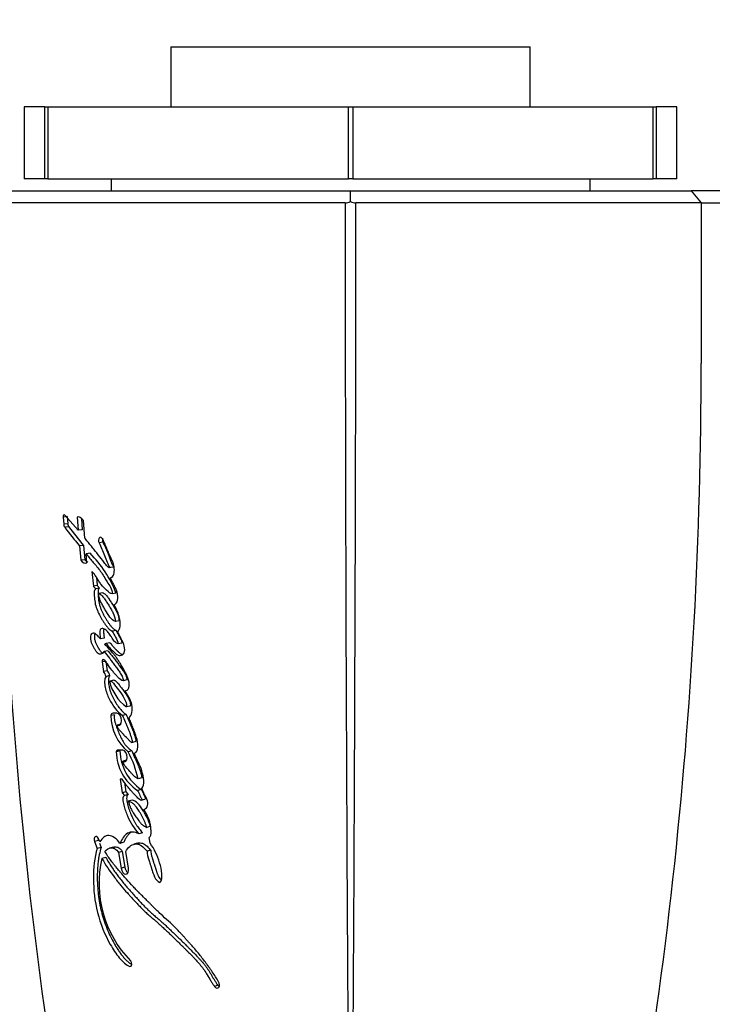
# Model space of a CAD drawing. Units: millimetres. Extents: x 0 to 835, y 0 to 1165.
# Drawn here: x 407 to 436, y 779 to 820 of the extents above; entities that cross this region are included whole.
import ezdxf
from ezdxf import colors
from ezdxf.entities.mleader import LeaderData, LeaderLine
from ezdxf.math import Vec2, Vec3

# ---------------------------------------------------------------- set-up
doc = ezdxf.new("R2010")
doc.units = ezdxf.units.MM
doc.layers.add('DV1_Défaut', color=7, linetype='Continuous')
doc.layers.add('Défaut', color=7, linetype='Continuous')

# ---------------------------------------------------------------- blocks, each defined once
blk = doc.blocks.new('_DOT')
at = {"color": 0}
blk.add_line((0, 0), (-1, 0), dxfattribs=at)
at = {"color": 0, "const_width": 0.333}
blk.add_lwpolyline([(-0.1665, 0, 1), (0.1665, 0, 1)], format="xyb", close=True, dxfattribs=at)
blk = doc.blocks.new('SE')
at = {"layer": 'DV1_Défaut', "color": 7, "linetype": 'Continuous'}
for p, q in [((413.13, 818.798), (428.13, 818.798)), ((413.13, 818.798), (413.13, 816.298)), ((428.13, 816.298), (428.13, 818.798)), ((407.872, 816.298), (407.001, 816.298)), ((407.001, 816.298), (407.001, 813.298)), ((407.872, 813.298), (407.872, 816.298)), ((407.872, 816.298), (407.996, 816.298)), ((407.996, 816.298), (420.538, 816.298)), ((407.996, 816.298), (407.996, 813.298)), ((420.538, 813.298), (420.538, 816.298)), ((420.538, 816.298), (420.721, 816.298)), ((420.721, 816.298), (433.264, 816.298)), ((420.721, 816.298), (420.721, 813.298)), ((433.264, 813.298), (433.264, 816.298)), ((433.264, 816.298), (433.388, 816.298)), ((434.258, 816.298), (433.388, 816.298)), ((433.388, 816.298), (433.388, 813.298)), ((434.258, 813.298), (434.258, 816.298)), ((407.872, 813.298), (407.001, 813.298)), ((407.996, 813.298), (407.872, 813.298)), ((407.996, 813.298), (420.538, 813.298)), ((410.63, 813.298), (410.63, 812.798)), ((420.721, 813.298), (420.538, 813.298)), ((420.721, 813.298), (433.264, 813.298)), ((430.63, 812.798), (430.63, 813.298)), ((433.388, 813.298), (433.264, 813.298)), ((434.258, 813.298), (433.388, 813.298)), ((420.63, 812.348), (420.63, 812.798)), ((434.852, 812.798), (435.268, 812.299)), ((435.267, 812.298), (435.267, 805.59)), ((408.803, 799.205), (408.631, 799.186)), ((408.631, 799.186), (408.652, 798.885)), ((409.26, 798.636), (408.7, 799.268)), ((408.803, 799.205), (408.824, 798.905)), ((409.218, 799.181), (409.26, 798.636)), ((409.392, 799.117), (409.428, 798.657)), ((408.824, 798.905), (408.652, 798.885)), ((408.867, 798.776), (408.695, 798.756)), ((409.534, 798.304), (409.474, 799.036)), ((409.428, 798.657), (409.26, 798.636)), ((409.481, 798.003), (409.314, 797.979)), ((409.314, 797.979), (409.367, 797.381)), ((409.481, 798.003), (409.534, 797.406)), ((410.291, 798.135), (410.13, 798.111)), ((409.756, 797.671), (409.591, 797.646)), ((409.625, 797.272), (409.591, 797.646)), ((409.534, 797.406), (409.367, 797.381)), ((410.705, 797.094), (410.546, 797.067)), ((409.829, 796.918), (409.891, 796.297)), ((410.019, 796.675), (410.054, 796.325)), ((410.054, 796.325), (409.891, 796.297)), ((410.143, 796.212), (409.981, 796.183)), ((410.283, 796.021), (410.122, 795.992)), ((410.838, 796.011), (410.68, 795.981)), ((410.968, 794.857), (410.811, 794.825)), ((410.838, 794.457), (410.68, 794.424)), ((410.345, 794.132), (410.184, 794.1)), ((410.582, 793.938), (410.422, 793.905)), ((411.085, 793.923), (410.928, 793.889)), ((410.5, 793.602), (410.34, 793.568)), ((410.361, 793.162), (410.259, 793.14)), ((410.259, 793.14), (410.31, 792.737)), ((410.419, 793.175), (410.47, 792.772)), ((410.47, 792.772), (410.31, 792.737)), ((410.579, 792.567), (410.42, 792.532)), ((410.753, 792.376), (410.594, 792.34)), ((411.292, 792.387), (411.137, 792.35)), ((411.427, 791.3), (411.272, 791.261)), ((410.774, 790.937), (410.616, 790.899)), ((410.871, 791), (410.712, 791)), ((411.259, 790.947), (411.103, 790.908)), ((411.042, 790.537), (410.885, 790.498)), ((411.482, 789.779), (411.636, 789.819)), ((411.004, 789.424), (410.846, 789.384)), ((411.116, 789.452), (410.879, 789.452)), ((411.495, 789.43), (411.34, 789.389)), ((411.274, 789.036), (411.117, 788.995)), ((411.096, 788.251), (411.006, 788.251)), ((411.006, 788.251), (411.095, 787.671)), ((411.19, 788.112), (411.251, 787.714)), ((411.913, 788.303), (411.76, 788.261)), ((411.251, 787.714), (411.095, 787.671)), ((411.095, 787.671), (411.192, 787.567)), ((411.348, 787.61), (411.192, 787.567)), ((411.251, 787.714), (411.348, 787.61)), ((411.886, 787.822), (411.733, 787.779)), ((411.507, 787.373), (411.351, 787.33)), ((411.892, 787.373), (412.045, 787.417)), ((411.943, 786.012), (411.789, 785.967)), ((412.272, 786.282), (412.12, 786.237)), ((410.106, 785.69), (409.944, 785.649)), ((409.944, 785.649), (410.053, 785.349)), ((410.168, 785.634), (410.099, 785.782)), ((410.147, 785.577), (410.214, 785.391)), ((411.161, 785.612), (411.004, 785.568)), ((411.739, 785.576), (411.584, 785.531)), ((412.259, 785.572), (412.219, 785.816)), ((410.214, 785.391), (410.053, 785.349)), ((410.732, 785.408), (410.572, 785.364)), ((411.1, 785.233), (410.943, 785.189)), ((410.943, 785.189), (411.05, 784.532)), ((411.1, 785.233), (411.207, 784.576)), ((411.355, 784.532), (411.241, 785.224)), ((412.285, 785.285), (412.133, 785.239)), ((410.41, 784.983), (410.25, 784.94)), ((411.207, 784.576), (411.05, 784.532)), ((415.09, 779.649), (414.953, 779.595))]:
    blk.add_line(p, q, dxfattribs=at)
for centre, radius, start, end in [((420.372, 812.952), 0.657, 272.7315, 293.116), ((6471.219, 815.246), 6050.817, 180.0279401, 180.4966411), ((420.889, 812.956), 0.661, 246.9446, 267.1938), ((-5631.273, 815.257), 6052.13, 359.5033628, 359.9719621), ((599.776, 805.386), 193.784, 179.93985, 192.69559), ((241.483, 805.386), 193.784, 347.30441, 0.06015), ((408.903, 798.897), 0.251, 182.6802, 214.2254), ((431.331, 816.166), 28.557, 217.5661, 219.5579), ((409.073, 798.916), 0.249, 182.5274, 214.2044), ((431.459, 816.093), 28.465, 217.4698, 219.4573), ((406.271, 794.218), 4.906, 21.4376, 44.7351), ((409.661, 796.021), 0.358, 26.8395, 50.2127), ((409.826, 796.052), 0.356, 26.7154, 50.1405), ((410.051, 792.466), 0.374, 10.1018, 46.2872), ((410.214, 792.504), 0.371, 9.9233, 46.2987), ((412.439, 792.81), 1.939, 194.2236, 233.0037), ((412.662, 790.952), 2.047, 181.466, 229.7935), ((412.824, 789.429), 1.979, 181.3111, 236.523), ((412.991, 789.475), 1.988, 181.4471, 236.2366), ((407.68, 787.385), 4.173, 12.1158, 28.6969), ((414.741, 783.892), 4.611, 166.8664, 224.2678)]:
    blk.add_arc(centre, radius, start, end, dxfattribs=at)
for points, degree, knots in [([(406.412, 812.798), (406.77, 812.798), (407.183, 812.798), (407.655, 812.798), (408.279, 812.798), (409.557, 812.798), (411.384, 812.798), (412.837, 812.798), (414.662, 812.798), (416.047, 812.798), (417.505, 812.798), (418.933, 812.798), (420.63, 812.798)], 2, [0, 0, 0, 0.125, 0.125, 0.25, 0.25, 0.5, 0.5, 0.7, 0.7, 0.85, 0.85, 1, 1, 1]), ([(420.63, 812.798), (422.805, 812.798), (424.544, 812.798), (425.444, 812.798), (426.34, 812.798), (428.304, 812.798), (429.871, 812.798), (431.691, 812.798), (432.986, 812.798), (434.129, 812.798), (434.852, 812.798)], 2, [0, 0, 0, 0.190476, 0.190476, 0.285714, 0.285714, 0.5, 0.5, 0.75, 0.75, 1, 1, 1]), ([(452.583, 812.798), (451.859, 812.798), (451.02, 812.798), (448.701, 812.798), (447.187, 812.798), (443.818, 812.798), (441.906, 812.798), (438.312, 812.798), (436.604, 812.798), (434.852, 812.798)], 3, [0, 0, 0, 0, 0.217815, 0.217815, 0.495393, 0.495393, 0.772971, 0.772971, 1, 1, 1, 1]), ([(420.403, 812.296), (416.802, 812.289), (413.587, 812.292), (408.605, 812.3), (406.842, 812.304), (405.993, 812.298)], 3, [0, 0, 0, 0, 0.5, 0.5, 1, 1, 1, 1]), ([(435.267, 812.298), (434.417, 812.304), (432.654, 812.3), (427.672, 812.292), (424.457, 812.289), (420.856, 812.296)], 3, [0, 0, 0, 0, 0.5, 0.5, 1, 1, 1, 1]), ([(435.267, 812.298), (436.929, 812.298), (438.582, 812.297), (442.144, 812.295), (444.098, 812.295), (447.535, 812.295), (449.082, 812.295), (451.439, 812.296), (452.298, 812.296), (453.028, 812.296)], 3, [0, 0, 0, 0, 0.216911, 0.216911, 0.498435, 0.498435, 0.779959, 0.779959, 1, 1, 1, 1]), ([(410.546, 797.067), (410.493, 797.092), (410.457, 797.139), (410.363, 797.263), (410.328, 797.314), (410.201, 797.481), (410.122, 797.58), (409.988, 797.746), (409.957, 797.783), (409.856, 797.908), (409.819, 797.953), (409.762, 798.023), (409.738, 798.053), (409.696, 798.104), (409.676, 798.129), (409.618, 798.2), (409.569, 798.26), (409.534, 798.304)], 3, [0, 0, 0, 0, 0.125, 0.125, 0.25, 0.25, 0.5, 0.5, 0.625, 0.625, 0.75, 0.75, 0.8125, 0.8125, 0.875, 0.875, 1, 1, 1, 1]), ([(410.604, 796.646), (410.653, 796.661), (410.699, 796.69), (410.756, 796.817), (410.767, 796.896), (410.768, 797.059), (410.756, 797.142), (410.719, 797.267), (410.706, 797.301), (410.673, 797.38), (410.661, 797.407), (410.637, 797.46), (410.635, 797.462), (410.623, 797.489), (410.62, 797.495), (410.61, 797.517), (410.6, 797.538), (410.576, 797.593), (410.56, 797.627), (410.511, 797.739), (410.484, 797.804), (410.434, 797.923), (410.422, 797.951), (410.395, 798.014), (410.385, 798.038), (410.379, 798.052), (410.373, 798.068), (410.365, 798.087), (410.361, 798.095), (410.332, 798.163), (410.289, 798.254), (410.252, 798.305)], 3, [0, 0, 0, 0, 0.125, 0.125, 0.25, 0.25, 0.375, 0.375, 0.4375, 0.4375, 0.5, 0.5, 0.515625, 0.515625, 0.53125, 0.53125, 0.5625, 0.5625, 0.625, 0.625, 0.75, 0.75, 0.8125, 0.8125, 0.84375, 0.84375, 0.859375, 0.859375, 0.875, 0.875, 1, 1, 1, 1]), ([(410.277, 798.299), (410.276, 798.297), (410.274, 798.287), (410.27, 798.269), (410.268, 798.242), (410.27, 798.214), (410.274, 798.187), (410.281, 798.16), (410.288, 798.143), (410.291, 798.135)], 3, [0, 0, 0, 0, 0.035633, 0.19588, 0.357, 0.517417, 0.678362, 0.838914, 1, 1, 1, 1]), ([(410.13, 798.111), (410.208, 797.942), (410.294, 797.758), (410.394, 797.498), (410.427, 797.393), (410.479, 797.264), (410.501, 797.217), (410.535, 797.159), (410.551, 797.137), (410.564, 797.112), (410.568, 797.096), (410.56, 797.075), (410.554, 797.071), (410.546, 797.067)], 3, [0, 0, 0, 0, 0.5, 0.5, 0.75, 0.75, 0.875, 0.875, 0.9375, 0.9375, 0.96875, 0.96875, 1, 1, 1, 1]), ([(410.291, 798.135), (410.301, 798.114), (410.321, 798.071), (410.36, 797.985), (410.409, 797.877), (410.467, 797.746), (410.512, 797.634), (410.542, 797.554), (410.559, 797.508), (410.569, 797.478), (410.577, 797.455), (410.585, 797.432), (410.595, 797.402), (410.608, 797.368), (410.625, 797.322), (410.649, 797.266), (410.674, 797.22), (410.691, 797.191), (410.699, 797.179), (410.705, 797.17), (410.711, 797.16), (410.717, 797.15), (410.722, 797.139), (410.725, 797.13), (410.725, 797.121), (410.722, 797.11), (410.715, 797.101), (410.708, 797.096), (410.705, 797.094)], 3, [0, 0, 0, 0, 0.062448, 0.124895, 0.249793, 0.374708, 0.49948, 0.561887, 0.593121, 0.624387, 0.64003, 0.655676, 0.686959, 0.71822, 0.749466, 0.81208, 0.874666, 0.890354, 0.906038, 0.91388, 0.921719, 0.937378, 0.945231, 0.953077, 0.960906, 0.968749, 0.984361, 1, 1, 1, 1]), ([(409.591, 797.646), (409.697, 797.518), (409.798, 797.399), (409.983, 797.179), (410.101, 797.043), (410.283, 796.791), (410.38, 796.611), (410.511, 796.406), (410.567, 796.327), (410.646, 796.18), (410.687, 796.077), (410.68, 795.981)], 3, [0, 0, 0, 0, 0.25, 0.25, 0.5, 0.5, 0.75, 0.75, 0.875, 0.875, 1, 1, 1, 1]), ([(409.534, 797.406), (409.544, 797.394), (409.563, 797.37), (409.595, 797.341), (409.626, 797.318), (409.648, 797.307), (409.659, 797.303)], 3, [0, 0, 0, 0, 0.256711, 0.507752, 0.756467, 1, 1, 1, 1]), ([(410.68, 795.981), (410.592, 795.965), (410.527, 796.063), (410.364, 796.215), (410.294, 796.269), (410.186, 796.412), (410.159, 796.453), (410.107, 796.536), (410.1, 796.548), (410.066, 796.602), (410.06, 796.613), (410.049, 796.631), (410.038, 796.648), (410.003, 796.704), (409.968, 796.757), (409.9, 796.843), (409.865, 796.88), (409.829, 796.918)], 3, [0, 0, 0, 0, 0.25, 0.25, 0.5, 0.5, 0.625, 0.625, 0.6875, 0.6875, 0.71875, 0.71875, 0.75, 0.75, 0.875, 0.875, 1, 1, 1, 1]), ([(410.752, 795.535), (410.823, 795.538), (410.882, 795.61), (410.93, 795.809), (410.919, 795.934), (410.87, 796.103), (410.849, 796.153), (410.812, 796.231), (410.802, 796.252), (410.781, 796.292), (410.777, 796.3), (410.761, 796.331), (410.754, 796.344), (410.743, 796.367), (410.727, 796.398), (410.7, 796.452), (410.695, 796.463), (410.642, 796.571), (410.635, 796.585), (410.604, 796.646)], 3, [0, 0, 0, 0, 0.25, 0.25, 0.5, 0.5, 0.625, 0.625, 0.6875, 0.6875, 0.71875, 0.71875, 0.75, 0.75, 0.8125, 0.8125, 0.875, 0.875, 1, 1, 1, 1]), ([(409.981, 796.183), (409.925, 796.152), (409.92, 796.061), (409.929, 795.865), (409.937, 795.774), (409.962, 795.597), (409.982, 795.504), (410.041, 795.324), (410.073, 795.251), (410.153, 795.083), (410.19, 795.015), (410.257, 794.903), (410.277, 794.87), (410.324, 794.797), (410.347, 794.76), (410.389, 794.7), (410.417, 794.662), (410.462, 794.605), (410.491, 794.572), (410.563, 794.499), (410.624, 794.456), (410.68, 794.424)], 3, [0, 0, 0, 0, 0.125, 0.125, 0.25, 0.25, 0.375, 0.375, 0.5, 0.5, 0.625, 0.625, 0.6875, 0.6875, 0.75, 0.75, 0.8125, 0.8125, 0.875, 0.875, 1, 1, 1, 1]), ([(410.143, 796.212), (410.132, 796.203), (410.117, 796.192), (410.105, 796.169), (410.098, 796.152), (410.092, 796.127), (410.088, 796.094), (410.086, 796.06), (410.086, 796.026), (410.087, 795.992), (410.089, 795.958), (410.092, 795.912), (410.097, 795.854), (410.103, 795.785), (410.111, 795.715), (410.122, 795.646), (410.136, 795.578), (410.153, 795.51), (410.18, 795.422), (410.22, 795.317), (410.274, 795.197), (410.333, 795.081), (410.395, 794.971), (410.46, 794.864), (410.527, 794.761), (410.598, 794.664), (410.654, 794.599), (410.693, 794.561), (410.72, 794.537), (410.754, 794.51), (410.795, 794.482), (410.824, 794.465), (410.838, 794.457)], 3, [0, 0, 0, 0, 0.03159, 0.039507, 0.04744, 0.063349, 0.07921, 0.095097, 0.110832, 0.126515, 0.14219, 0.157869, 0.18925, 0.22069, 0.252054, 0.283276, 0.314475, 0.345853, 0.377307, 0.439567, 0.5018, 0.564318, 0.626681, 0.688952, 0.751258, 0.81371, 0.875567, 0.890977, 0.906404, 0.937389, 0.968643, 1, 1, 1, 1]), ([(410.811, 794.825), (410.639, 794.892), (410.515, 795.1), (410.359, 795.36), (410.329, 795.412), (410.272, 795.515), (410.24, 795.573), (410.19, 795.675), (410.162, 795.74), (410.128, 795.86), (410.121, 795.93), (410.122, 795.992)], 3, [0, 0, 0, 0, 0.5, 0.5, 0.625, 0.625, 0.75, 0.75, 0.875, 0.875, 1, 1, 1, 1]), ([(410.122, 795.992), (410.159, 795.981), (410.202, 795.953), (410.271, 795.888), (410.311, 795.838), (410.37, 795.757), (410.404, 795.706), (410.47, 795.606), (410.5, 795.558), (410.562, 795.458), (410.589, 795.414), (410.658, 795.298), (410.682, 795.257), (410.77, 795.076), (410.797, 794.962), (410.811, 794.825)], 3, [0, 0, 0, 0, 0.125, 0.125, 0.25, 0.25, 0.375, 0.375, 0.5, 0.5, 0.625, 0.625, 0.75, 0.75, 1, 1, 1, 1]), ([(410.283, 796.021), (410.293, 796.018), (410.308, 796.013), (410.327, 796.004), (410.356, 795.987), (410.398, 795.952), (410.45, 795.894), (410.501, 795.828), (410.541, 795.77), (410.572, 795.722), (410.62, 795.65), (410.69, 795.54), (410.759, 795.426), (410.804, 795.348), (410.826, 795.309), (410.848, 795.269), (410.876, 795.215), (410.902, 795.157), (410.923, 795.097), (410.936, 795.05), (410.947, 795.002), (410.956, 794.954), (410.962, 794.906), (410.966, 794.873), (410.968, 794.857)], 3, [0, 0, 0, 0, 0.031408, 0.046987, 0.062532, 0.125114, 0.187604, 0.249804, 0.312163, 0.343417, 0.374689, 0.499729, 0.624825, 0.656093, 0.687329, 0.718534, 0.749741, 0.812487, 0.843787, 0.874792, 0.905805, 0.93704, 0.968513, 1, 1, 1, 1]), ([(410.908, 794.396), (410.957, 794.453), (411.002, 794.523), (411.016, 794.682), (411.014, 794.727), (411.003, 794.849), (410.996, 794.896), (410.944, 795.163), (410.856, 795.367), (410.752, 795.535)], 3, [0, 0, 0, 0, 0.25, 0.25, 0.375, 0.375, 0.5, 0.5, 1, 1, 1, 1]), ([(410.184, 794.1), (410.136, 794.155), (410.085, 794.212), (409.991, 794.307), (409.936, 794.353), (409.833, 794.331), (409.784, 794.302), (409.763, 794.13), (409.779, 794.039), (409.834, 793.867), (409.869, 793.802), (409.938, 793.685), (409.958, 793.652), (409.999, 793.591), (410.025, 793.555), (410.095, 793.484), (410.155, 793.465), (410.259, 793.482), (410.303, 793.514), (410.34, 793.568)], 3, [0, 0, 0, 0, 0.125, 0.125, 0.25, 0.25, 0.375, 0.375, 0.5, 0.5, 0.625, 0.625, 0.6875, 0.6875, 0.75, 0.75, 0.875, 0.875, 1, 1, 1, 1]), ([(409.965, 794.321), (409.96, 794.316), (409.954, 794.306), (409.947, 794.291), (409.941, 794.273), (409.935, 794.238), (409.934, 794.194), (409.937, 794.15), (409.942, 794.105), (409.952, 794.05), (409.97, 793.985), (409.992, 793.923), (410.019, 793.864), (410.048, 793.809), (410.073, 793.765), (410.094, 793.731), (410.109, 793.705), (410.125, 793.68), (410.146, 793.646), (410.174, 793.606), (410.21, 793.563), (410.248, 793.53), (410.275, 793.517), (410.289, 793.513), (410.289, 793.513)], 3, [0, 0, 0, 0, 0.031677, 0.047847, 0.064183, 0.096655, 0.161413, 0.193826, 0.226271, 0.290532, 0.355189, 0.419359, 0.483541, 0.548012, 0.612198, 0.644251, 0.676295, 0.708329, 0.740355, 0.804501, 0.869391, 0.934004, 0.999078, 1, 1, 1, 1]), ([(410.928, 793.889), (410.881, 793.907), (410.837, 793.931), (410.751, 794.021), (410.722, 794.067), (410.66, 794.166), (410.642, 794.195), (410.612, 794.241), (410.589, 794.275), (410.535, 794.349), (410.492, 794.401), (410.411, 794.477), (410.364, 794.511), (410.277, 794.536), (410.229, 794.531), (410.179, 794.487), (410.164, 794.462), (410.154, 794.394), (410.155, 794.36), (410.166, 794.242), (410.175, 794.179), (410.184, 794.1)], 3, [0, 0, 0, 0, 0.125, 0.125, 0.25, 0.25, 0.3125, 0.3125, 0.375, 0.375, 0.5, 0.5, 0.625, 0.625, 0.75, 0.75, 0.8125, 0.8125, 0.875, 0.875, 1, 1, 1, 1]), ([(410.339, 794.512), (410.337, 794.51), (410.332, 794.501), (410.325, 794.484), (410.318, 794.453), (410.316, 794.417), (410.318, 794.381), (410.32, 794.353), (410.323, 794.326), (410.325, 794.303), (410.328, 794.284), (410.33, 794.266), (410.334, 794.234), (410.338, 794.197), (410.342, 794.16), (410.344, 794.141), (410.345, 794.132)], 3, [0, 0, 0, 0, 0.033696, 0.102877, 0.171447, 0.309149, 0.378008, 0.447155, 0.516248, 0.585346, 0.619902, 0.654459, 0.723569, 0.861782, 0.930891, 1, 1, 1, 1]), ([(410.37, 793.883), (410.381, 793.936), (410.418, 793.912), (410.478, 793.855), (410.502, 793.817), (410.581, 793.716), (410.64, 793.658), (410.756, 793.543), (410.818, 793.48), (410.936, 793.411), (411.004, 793.402), (411.122, 793.442), (411.179, 793.485), (411.211, 793.67), (411.194, 793.774), (411.144, 793.923), (411.126, 793.962), (411.091, 794.034), (411.083, 794.05), (411.064, 794.086), (411.063, 794.088), (411.044, 794.124), (411.042, 794.128), (411.027, 794.157), (411.016, 794.179), (410.993, 794.226), (410.985, 794.24), (410.959, 794.293), (410.944, 794.324), (410.938, 794.335), (410.928, 794.355), (410.918, 794.376), (410.912, 794.386), (410.908, 794.396)], 3, [0, 0, 0, 0, 0.0625, 0.0625, 0.125, 0.125, 0.25, 0.25, 0.375, 0.375, 0.5, 0.5, 0.625, 0.625, 0.75, 0.75, 0.8125, 0.8125, 0.84375, 0.84375, 0.859375, 0.859375, 0.875, 0.875, 0.90625, 0.90625, 0.9375, 0.9375, 0.96875, 0.96875, 0.984375, 0.984375, 1, 1, 1, 1]), ([(410.68, 794.424), (410.725, 794.338), (410.773, 794.247), (410.865, 794.086), (410.917, 793.997), (410.928, 793.889)], 3, [0, 0, 0, 0, 0.5, 0.5, 1, 1, 1, 1]), ([(410.838, 794.457), (410.843, 794.446), (410.855, 794.425), (410.877, 794.382), (410.906, 794.328), (410.94, 794.263), (410.967, 794.216), (410.985, 794.184), (410.995, 794.167), (411.004, 794.151), (411.016, 794.13), (411.029, 794.106), (411.046, 794.072), (411.058, 794.043), (411.066, 794.019), (411.073, 793.994), (411.08, 793.962), (411.083, 793.936), (411.085, 793.923)], 3, [0, 0, 0, 0, 0.06248, 0.12496, 0.24992, 0.37487, 0.499803, 0.531039, 0.562278, 0.603922, 0.624733, 0.687104, 0.749491, 0.812321, 0.843573, 0.874632, 0.936952, 1, 1, 1, 1]), ([(411.205, 791.939), (411.27, 791.945), (411.35, 791.96), (411.408, 792.149), (411.392, 792.265), (411.327, 792.49), (411.284, 792.583), (411.183, 792.786), (411.137, 792.866), (411.052, 793.013), (411.024, 793.059), (410.977, 793.137), (410.944, 793.189), (410.893, 793.267), (410.861, 793.313), (410.805, 793.388), (410.775, 793.426), (410.616, 793.617), (410.497, 793.743), (410.37, 793.883)], 3, [0, 0, 0, 0, 0.125, 0.125, 0.25, 0.25, 0.375, 0.375, 0.5, 0.5, 0.5625, 0.5625, 0.625, 0.625, 0.6875, 0.6875, 0.75, 0.75, 1, 1, 1, 1]), ([(410.584, 793.936), (410.585, 793.936), (410.593, 793.93), (410.608, 793.918), (410.629, 793.895), (410.645, 793.874), (410.658, 793.856), (410.671, 793.838), (410.694, 793.808), (410.728, 793.767), (410.77, 793.721), (410.806, 793.685), (410.835, 793.656), (410.856, 793.635), (410.878, 793.613), (410.899, 793.592), (410.921, 793.571), (410.95, 793.543), (410.988, 793.511), (411.026, 793.484), (411.057, 793.467), (411.084, 793.457), (411.102, 793.452), (411.113, 793.45)], 3, [0, 0, 0, 0, 0.00206, 0.04296, 0.083902, 0.124849, 0.145375, 0.165912, 0.206929, 0.28875, 0.370588, 0.452559, 0.493563, 0.534566, 0.57557, 0.616574, 0.657572, 0.698565, 0.780652, 0.862292, 0.902933, 0.943717, 1, 1, 1, 1]), ([(410.34, 793.568), (410.412, 793.482), (410.493, 793.384), (410.595, 793.254), (410.631, 793.207), (410.688, 793.13), (410.702, 793.111), (410.738, 793.062), (410.757, 793.036), (410.816, 792.955), (410.842, 792.919), (410.905, 792.832), (410.92, 792.811), (410.956, 792.762), (410.977, 792.732), (411.006, 792.691), (411.028, 792.659), (411.059, 792.609), (411.077, 792.577), (411.117, 792.491), (411.134, 792.416), (411.137, 792.35)], 3, [0, 0, 0, 0, 0.25, 0.25, 0.375, 0.375, 0.4375, 0.4375, 0.5, 0.5, 0.625, 0.625, 0.6875, 0.6875, 0.75, 0.75, 0.8125, 0.8125, 0.875, 0.875, 1, 1, 1, 1]), ([(410.5, 793.602), (410.518, 793.58), (410.555, 793.536), (410.628, 793.447), (410.72, 793.333), (410.828, 793.191), (410.917, 793.069), (410.988, 792.971), (411.041, 792.897), (411.081, 792.841), (411.108, 792.804), (411.126, 792.779), (411.148, 792.748), (411.174, 792.71), (411.2, 792.671), (411.224, 792.629), (411.246, 792.585), (411.266, 792.538), (411.278, 792.497), (411.285, 792.463), (411.29, 792.429), (411.291, 792.403), (411.292, 792.387)], 3, [0, 0, 0, 0, 0.062442, 0.124878, 0.249759, 0.374709, 0.499657, 0.562146, 0.624641, 0.687139, 0.702763, 0.718388, 0.749633, 0.780827, 0.811966, 0.843125, 0.874522, 0.905793, 0.937172, 0.952932, 0.968591, 1, 1, 1, 1]), ([(411.137, 792.35), (411.052, 792.356), (410.992, 792.427), (410.898, 792.528), (410.883, 792.545), (410.849, 792.582), (410.829, 792.603), (410.8, 792.635), (410.779, 792.658), (410.748, 792.693), (410.729, 792.715), (410.65, 792.809), (410.581, 792.898), (410.463, 793.074), (410.404, 793.179), (410.33, 793.231)], 3, [0, 0, 0, 0, 0.25, 0.25, 0.3125, 0.3125, 0.375, 0.375, 0.4375, 0.4375, 0.5, 0.5, 0.75, 0.75, 1, 1, 1, 1]), ([(410.42, 792.532), (410.38, 792.488), (410.365, 792.415), (410.359, 792.244), (410.368, 792.163), (410.42, 791.902), (410.48, 791.748), (410.703, 791.298), (410.888, 791.061), (411.103, 790.908)], 3, [0, 0, 0, 0, 0.125, 0.125, 0.25, 0.25, 0.5, 0.5, 1, 1, 1, 1]), ([(410.579, 792.567), (410.575, 792.562), (410.565, 792.551), (410.55, 792.524), (410.535, 792.483), (410.526, 792.426), (410.521, 792.366), (410.522, 792.303), (410.527, 792.219), (410.543, 792.112), (410.574, 791.986), (410.614, 791.864), (410.661, 791.747), (410.73, 791.597), (410.828, 791.422), (410.938, 791.267), (411.032, 791.154), (411.105, 791.076), (411.168, 791.017), (411.219, 790.976), (411.246, 790.956), (411.259, 790.947)], 3, [0, 0, 0, 0, 0.015983, 0.03152, 0.063146, 0.094643, 0.126274, 0.157667, 0.189166, 0.251961, 0.314591, 0.377327, 0.439585, 0.501955, 0.626702, 0.750501, 0.812747, 0.875265, 0.937551, 0.968731, 1, 1, 1, 1]), ([(410.559, 792.333), (410.64, 792.365), (410.708, 792.273), (410.853, 792.09), (410.919, 792.006), (411.058, 791.821), (411.127, 791.726), (411.24, 791.512), (411.31, 791.371), (411.272, 791.261)], 3, [0, 0, 0, 0, 0.25, 0.25, 0.5, 0.5, 0.75, 0.75, 1, 1, 1, 1]), ([(410.753, 792.377), (410.76, 792.378), (410.772, 792.377), (410.789, 792.371), (410.809, 792.361), (410.833, 792.343), (410.86, 792.315), (410.882, 792.289), (410.9, 792.268), (410.917, 792.246), (410.965, 792.186), (411.042, 792.086), (411.119, 791.985), (411.171, 791.916), (411.205, 791.87), (411.246, 791.812), (411.295, 791.737), (411.34, 791.657), (411.374, 791.586), (411.4, 791.528), (411.417, 791.482), (411.43, 791.435), (411.437, 791.395), (411.439, 791.363), (411.437, 791.332), (411.431, 791.313), (411.427, 791.3)], 3, [0, 0, 0, 0, 0.023368, 0.039585, 0.055767, 0.088316, 0.120592, 0.152932, 0.169154, 0.185386, 0.217849, 0.347702, 0.47755, 0.509991, 0.542416, 0.607212, 0.672082, 0.737428, 0.803037, 0.835854, 0.868524, 0.901356, 0.934225, 0.950758, 0.967071, 1, 1, 1, 1]), ([(411.376, 790.811), (411.434, 790.859), (411.482, 790.927), (411.523, 791.13), (411.52, 791.244), (411.454, 791.58), (411.315, 791.772), (411.205, 791.939)], 3, [0, 0, 0, 0, 0.25, 0.25, 0.5, 0.5, 1, 1, 1, 1]), ([(410.774, 790.937), (410.771, 790.921), (410.764, 790.888), (410.761, 790.833), (410.764, 790.775), (410.774, 790.717), (410.787, 790.66), (410.803, 790.603), (410.82, 790.548), (410.856, 790.437), (410.901, 790.31), (410.952, 790.186), (410.981, 790.116), (411.012, 790.046), (411.052, 789.961), (411.103, 789.862), (411.15, 789.784), (411.19, 789.726), (411.231, 789.672), (411.285, 789.609), (411.353, 789.542), (411.412, 789.492), (411.459, 789.455), (411.483, 789.438), (411.495, 789.43)], 3, [0, 0, 0, 0, 0.031612, 0.063254, 0.09484, 0.126473, 0.157969, 0.189213, 0.220405, 0.251592, 0.376563, 0.439064, 0.470257, 0.501427, 0.563738, 0.626207, 0.688864, 0.719898, 0.75081, 0.812647, 0.874985, 0.937486, 0.968726, 1, 1, 1, 1]), ([(410.885, 790.498), (410.985, 790.439), (411.072, 790.541), (411.066, 790.837), (410.97, 790.999), (410.871, 791)], 3, [0, 0, 0, 0, 0.5, 0.5, 1, 1, 1, 1]), ([(411.103, 790.908), (411.145, 790.814), (411.184, 790.726), (411.236, 790.606), (411.259, 790.553), (411.296, 790.464), (411.314, 790.421), (411.347, 790.339), (411.368, 790.286), (411.4, 790.204), (411.419, 790.151), (411.448, 790.065), (411.465, 790.013), (411.491, 789.922), (411.51, 789.87), (411.511, 789.802), (411.507, 789.774), (411.472, 789.78), (411.46, 789.794), (411.411, 789.844), (411.387, 789.869), (411.293, 789.956), (411.244, 790), (411.174, 790.082), (411.17, 790.086), (411.152, 790.108), (411.145, 790.116), (411.136, 790.127), (411.125, 790.14), (411.111, 790.156), (411.105, 790.163), (411.087, 790.183), (411.072, 790.2), (411.049, 790.224), (411.046, 790.227), (411.025, 790.249), (411.019, 790.255), (411.004, 790.272), (410.985, 790.293), (410.96, 790.323), (410.945, 790.343), (410.911, 790.399), (410.894, 790.45), (410.885, 790.498)], 3, [0, 0, 0, 0, 0.125, 0.125, 0.1875, 0.1875, 0.25, 0.25, 0.3125, 0.3125, 0.375, 0.375, 0.4375, 0.4375, 0.5, 0.5, 0.53125, 0.53125, 0.5625, 0.5625, 0.625, 0.625, 0.75, 0.75, 0.765625, 0.765625, 0.78125, 0.78125, 0.796875, 0.796875, 0.8125, 0.8125, 0.84375, 0.84375, 0.859375, 0.859375, 0.875, 0.875, 0.90625, 0.90625, 0.9375, 0.9375, 1, 1, 1, 1]), ([(411.259, 790.947), (411.298, 790.86), (411.375, 790.686), (411.468, 790.465), (411.539, 790.285), (411.589, 790.148), (411.626, 790.032), (411.647, 789.955), (411.656, 789.92), (411.661, 789.902), (411.664, 789.884), (411.665, 789.865), (411.665, 789.851), (411.663, 789.84), (411.661, 789.832), (411.658, 789.825), (411.653, 789.818), (411.645, 789.817), (411.639, 789.818), (411.637, 789.819)], 3, [0, 0, 0, 0, 0.233096, 0.466247, 0.582796, 0.699315, 0.816063, 0.874385, 0.888972, 0.903602, 0.918394, 0.933175, 0.948017, 0.955447, 0.962904, 0.970333, 0.977757, 0.992458, 1, 1, 1, 1]), ([(411.597, 789.332), (411.691, 789.344), (411.737, 789.459), (411.755, 789.731), (411.73, 789.866), (411.664, 790.088), (411.643, 790.145), (411.602, 790.253), (411.591, 790.28), (411.569, 790.335), (411.565, 790.345), (411.548, 790.388), (411.542, 790.401), (411.531, 790.43), (411.525, 790.445), (411.508, 790.486), (411.5, 790.507), (411.495, 790.518), (411.489, 790.534), (411.482, 790.552), (411.478, 790.561), (411.468, 790.585), (411.462, 790.6), (411.446, 790.64), (411.429, 790.683), (411.405, 790.742), (411.39, 790.778), (411.376, 790.811)], 3, [0, 0, 0, 0, 0.25, 0.25, 0.5, 0.5, 0.625, 0.625, 0.6875, 0.6875, 0.71875, 0.71875, 0.75, 0.75, 0.78125, 0.78125, 0.8125, 0.8125, 0.828125, 0.828125, 0.84375, 0.84375, 0.875, 0.875, 0.9375, 0.9375, 1, 1, 1, 1]), ([(411.117, 788.995), (411.214, 788.923), (411.304, 789.011), (411.305, 789.291), (411.213, 789.452), (411.116, 789.452)], 3, [0, 0, 0, 0, 0.5, 0.5, 1, 1, 1, 1]), ([(411.495, 789.43), (411.515, 789.384), (411.545, 789.315), (411.586, 789.224), (411.626, 789.133), (411.677, 789.019), (411.724, 788.909), (411.758, 788.83), (411.777, 788.784), (411.798, 788.733), (411.822, 788.673), (411.848, 788.601), (411.871, 788.528), (411.89, 788.454), (411.902, 788.391), (411.909, 788.341), (411.912, 788.316), (411.913, 788.303)], 3, [0, 0, 0, 0, 0.124842, 0.187263, 0.249686, 0.374531, 0.499383, 0.549324, 0.586757, 0.624155, 0.686396, 0.748581, 0.810945, 0.873952, 0.936934, 0.968441, 1, 1, 1, 1]), ([(411.915, 787.858), (411.979, 787.934), (412, 788.049), (411.987, 788.327), (411.96, 788.454), (411.833, 788.858), (411.713, 789.088), (411.597, 789.332)], 3, [0, 0, 0, 0, 0.25, 0.25, 0.5, 0.5, 1, 1, 1, 1]), ([(411.76, 788.261), (411.697, 788.282), (411.64, 788.333), (411.55, 788.42), (411.526, 788.446), (411.48, 788.496), (411.471, 788.506), (411.436, 788.545), (411.426, 788.557), (411.3, 788.696), (411.179, 788.801), (411.117, 788.995)], 3, [0, 0, 0, 0, 0.25, 0.25, 0.375, 0.375, 0.4375, 0.4375, 0.5, 0.5, 1, 1, 1, 1]), ([(411.733, 787.779), (411.77, 787.709), (411.807, 787.637), (411.854, 787.538), (411.872, 787.494), (411.895, 787.448), (411.908, 787.427), (411.921, 787.397), (411.91, 787.38), (411.876, 787.365), (411.849, 787.38), (411.799, 787.415), (411.776, 787.434), (411.726, 787.483), (411.708, 787.502), (411.655, 787.56), (411.645, 787.57), (411.581, 787.639), (411.561, 787.662), (411.537, 787.687), (411.52, 787.706), (411.498, 787.731), (411.487, 787.742), (411.437, 787.799), (411.385, 787.858), (411.261, 788.007), (411.172, 788.132), (411.096, 788.251)], 3, [0, 0, 0, 0, 0.125, 0.125, 0.1875, 0.1875, 0.21875, 0.21875, 0.25, 0.25, 0.3125, 0.3125, 0.375, 0.375, 0.4375, 0.4375, 0.5, 0.5, 0.5625, 0.5625, 0.59375, 0.59375, 0.625, 0.625, 0.75, 0.75, 1, 1, 1, 1]), ([(411.348, 787.61), (411.34, 787.604), (411.325, 787.595), (411.308, 787.574), (411.286, 787.533), (411.275, 787.447), (411.289, 787.329), (411.315, 787.211), (411.342, 787.114), (411.365, 787.038), (411.39, 786.962), (411.424, 786.868), (411.465, 786.765), (411.504, 786.68), (411.537, 786.611), (411.576, 786.535), (411.624, 786.448), (411.682, 786.351), (411.742, 786.258), (411.806, 786.17), (411.873, 786.088), (411.919, 786.038), (411.943, 786.012)], 3, [0, 0, 0, 0, 0.025307, 0.044347, 0.06332, 0.126266, 0.189385, 0.252136, 0.314707, 0.346069, 0.377505, 0.44009, 0.502259, 0.551892, 0.589148, 0.626475, 0.688944, 0.751439, 0.813554, 0.875496, 0.937564, 1, 1, 1, 1]), ([(411.886, 787.822), (411.904, 787.788), (411.94, 787.72), (411.983, 787.632), (412.01, 787.574), (412.022, 787.547), (412.03, 787.529), (412.04, 787.507), (412.051, 787.485), (412.059, 787.47), (412.064, 787.462), (412.067, 787.456), (412.069, 787.45), (412.07, 787.445), (412.071, 787.438), (412.066, 787.43), (412.059, 787.424), (412.052, 787.419), (412.047, 787.417), (412.045, 787.417)], 3, [0, 0, 0, 0, 0.244516, 0.488882, 0.611244, 0.641875, 0.672499, 0.733653, 0.794751, 0.825375, 0.840705, 0.856023, 0.871241, 0.87892, 0.886616, 0.916913, 0.947264, 0.977555, 1, 1, 1, 1]), ([(411.994, 786.979), (412.051, 786.992), (412.104, 787.03), (412.169, 787.157), (412.185, 787.251), (412.128, 787.441), (412.076, 787.513), (411.99, 787.684), (411.955, 787.771), (411.915, 787.858)], 3, [0, 0, 0, 0, 0.25, 0.25, 0.5, 0.5, 0.75, 0.75, 1, 1, 1, 1]), ([(411.192, 787.567), (411.146, 787.541), (411.123, 787.489), (411.124, 787.361), (411.128, 787.33), (411.142, 787.242), (411.149, 787.211), (411.17, 787.126), (411.179, 787.094), (411.204, 787.011), (411.216, 786.975), (411.254, 786.862), (411.282, 786.787), (411.438, 786.427), (411.602, 786.166), (411.789, 785.967)], 3, [0, 0, 0, 0, 0.125, 0.125, 0.1875, 0.1875, 0.25, 0.25, 0.3125, 0.3125, 0.375, 0.375, 0.5, 0.5, 1, 1, 1, 1]), ([(411.351, 787.33), (411.364, 787.285), (411.389, 787.199), (411.432, 787.08), (411.486, 786.961), (411.567, 786.829), (411.673, 786.673), (411.781, 786.525), (411.884, 786.392), (411.994, 786.297), (412.076, 786.258), (412.12, 786.237)], 3, [0, 0, 0, 0, 0.09311, 0.175698, 0.248884, 0.354609, 0.499638, 0.653334, 0.750287, 0.866662, 1, 1, 1, 1]), ([(412.12, 786.237), (412.108, 786.276), (412.083, 786.355), (412.038, 786.471), (411.988, 786.585), (411.932, 786.697), (411.87, 786.808), (411.791, 786.936), (411.7, 787.068), (411.594, 787.197), (411.477, 787.286), (411.395, 787.315), (411.351, 787.33)], 3, [0, 0, 0, 0, 0.080212, 0.160931, 0.242659, 0.32588, 0.411051, 0.498597, 0.63791, 0.749157, 0.864451, 1, 1, 1, 1]), ([(412.272, 786.282), (412.235, 786.404), (412.192, 786.529), (412.114, 786.694), (412.081, 786.753), (412.023, 786.854), (411.992, 786.904), (411.887, 787.067), (411.827, 787.154), (411.668, 787.313), (411.59, 787.349), (411.507, 787.373)], 3, [0, 0, 0, 0, 0.25, 0.25, 0.375, 0.375, 0.5, 0.5, 0.75, 0.75, 1, 1, 1, 1]), ([(412.219, 785.816), (412.289, 785.855), (412.305, 785.944), (412.299, 786.118), (412.295, 786.172), (412.286, 786.272), (412.278, 786.334), (412.225, 786.598), (412.112, 786.82), (411.994, 786.979)], 3, [0, 0, 0, 0, 0.25, 0.25, 0.375, 0.375, 0.5, 0.5, 1, 1, 1, 1]), ([(411.789, 785.967), (411.619, 786.048), (411.454, 786.071), (411.178, 785.904), (411.084, 785.75), (411.004, 785.568)], 3, [0, 0, 0, 0, 0.5, 0.5, 1, 1, 1, 1]), ([(411.459, 786.024), (411.43, 786.005), (411.372, 785.956), (411.307, 785.878), (411.258, 785.803), (411.223, 785.743), (411.191, 785.679), (411.171, 785.635), (411.161, 785.612)], 3, [0, 0, 0, 0, 0.2245262, 0.481578, 0.6110578, 0.7407116, 0.8702872, 1, 1, 1, 1]), ([(410.099, 785.782), (410.062, 785.854), (410.003, 785.879), (409.93, 785.813), (409.919, 785.729), (409.944, 785.649)], 3, [0, 0, 0, 0, 0.5, 0.5, 1, 1, 1, 1]), ([(410.092, 785.79), (410.092, 785.786), (410.092, 785.773), (410.093, 785.75), (410.098, 785.72), (410.103, 785.7), (410.106, 785.69)], 3, [0, 0, 0, 0, 0.111742, 0.407249, 0.70259, 1, 1, 1, 1]), ([(411.004, 785.568), (410.866, 785.765), (410.695, 785.885), (410.384, 785.901), (410.255, 785.799), (410.168, 785.634)], 3, [0, 0, 0, 0, 0.5, 0.5, 1, 1, 1, 1]), ([(411.241, 785.224), (411.326, 785.399), (411.472, 785.515), (411.666, 785.547), (411.713, 785.547), (411.794, 785.529), (411.839, 785.509), (411.976, 785.415), (412.051, 785.335), (412.133, 785.239)], 3, [0, 0, 0, 0, 0.5, 0.5, 0.625, 0.625, 0.75, 0.75, 1, 1, 1, 1]), ([(411.74, 785.576), (411.753, 785.58), (411.807, 785.592), (411.885, 785.593), (411.972, 785.564), (412.038, 785.525), (412.102, 785.475), (412.154, 785.426), (412.195, 785.384), (412.235, 785.342), (412.265, 785.308), (412.285, 785.285)], 3, [0, 0, 0, 0, 0.08031, 0.309563, 0.42466, 0.539427, 0.654075, 0.769437, 0.827048, 0.884655, 1, 1, 1, 1]), ([(412.665, 783.937), (412.705, 783.97), (412.738, 784.02), (412.762, 784.148), (412.758, 784.226), (412.736, 784.457), (412.704, 784.6), (412.61, 784.912), (412.555, 785.052), (412.426, 785.325), (412.345, 785.46), (412.259, 785.572)], 3, [0, 0, 0, 0, 0.125, 0.125, 0.25, 0.25, 0.5, 0.5, 0.75, 0.75, 1, 1, 1, 1]), ([(410.053, 785.349), (409.937, 784.983), (409.89, 784.552), (409.897, 783.63), (409.946, 783.153), (410.187, 782.209), (410.371, 781.753), (410.714, 781.149), (410.84, 780.958), (411.11, 780.636), (411.265, 780.485), (411.419, 780.436)], 3, [0, 0, 0, 0, 0.25, 0.25, 0.5, 0.5, 0.75, 0.75, 0.875, 0.875, 1, 1, 1, 1]), ([(410.214, 785.391), (410.188, 785.298), (410.148, 785.157), (410.112, 784.954), (410.082, 784.745), (410.059, 784.473), (410.053, 784.191), (410.058, 783.962), (410.068, 783.731), (410.093, 783.436), (410.137, 783.139), (410.184, 782.901), (410.24, 782.664), (410.325, 782.372), (410.449, 782.03), (410.593, 781.702), (410.728, 781.443), (410.844, 781.246), (410.936, 781.103), (411.031, 780.968), (411.114, 780.862), (411.183, 780.782), (411.254, 780.706), (411.344, 780.618), (411.431, 780.552), (411.482, 780.523), (411.493, 780.516)], 3, [0, 0, 0, 0, 0.064065, 0.095979, 0.127939, 0.192136, 0.255864, 0.28762, 0.31938, 0.383152, 0.447281, 0.479101, 0.510852, 0.574577, 0.638645, 0.702248, 0.766055, 0.798146, 0.830103, 0.861999, 0.893973, 0.910048, 0.926117, 0.958114, 0.990255, 1, 1, 1, 1]), ([(410.376, 785.227), (410.442, 785.32), (410.54, 785.368), (410.683, 785.38), (410.743, 785.372), (410.842, 785.315), (410.899, 785.251), (410.943, 785.189)], 3, [0, 0, 0, 0, 0.5, 0.5, 0.75, 0.75, 1, 1, 1, 1]), ([(415.123, 779.792), (415.035, 779.944), (414.954, 780.067), (414.805, 780.281), (414.771, 780.329), (414.684, 780.449), (414.662, 780.479), (414.622, 780.535), (414.593, 780.575), (414.527, 780.665), (414.473, 780.737), (414.38, 780.859), (414.33, 780.922), (414.226, 781.047), (414.179, 781.102), (414.071, 781.225), (414.027, 781.274), (413.955, 781.354), (413.949, 781.361), (413.923, 781.39), (413.908, 781.406), (413.858, 781.462), (413.83, 781.494), (413.798, 781.528), (413.768, 781.562), (413.721, 781.615), (413.699, 781.639), (413.683, 781.658), (413.671, 781.671), (413.636, 781.71), (413.605, 781.745), (413.56, 781.794), (413.529, 781.828), (413.457, 781.906), (413.399, 781.968), (413.148, 782.225), (412.912, 782.422), (412.659, 782.657), (412.608, 782.706), (412.497, 782.814), (412.453, 782.857), (412.384, 782.927), (412.375, 782.935), (412.35, 782.961), (412.336, 782.975), (412.313, 782.998), (412.313, 782.998), (412.3, 783.011), (412.292, 783.019), (412.262, 783.049), (412.253, 783.058), (412.234, 783.077), (412.215, 783.096), (412.19, 783.122), (412.178, 783.134), (412.145, 783.166), (412.118, 783.194), (412.063, 783.248), (412.044, 783.267), (411.984, 783.327), (411.963, 783.348), (411.887, 783.424), (411.833, 783.478), (411.762, 783.55), (411.732, 783.581), (411.682, 783.632), (411.658, 783.657), (411.59, 783.727), (411.537, 783.783), (411.386, 783.946), (411.295, 784.048), (411.146, 784.218), (411.102, 784.268), (411.028, 784.355), (411.006, 784.381), (410.957, 784.438), (410.931, 784.468), (410.89, 784.517), (410.862, 784.551), (410.819, 784.603), (410.793, 784.635), (410.727, 784.717), (410.678, 784.781), (410.548, 784.956), (410.455, 785.094), (410.376, 785.227)], 3, [0, 0, 0, 0, 0.0625, 0.0625, 0.09375, 0.09375, 0.109375, 0.109375, 0.125, 0.125, 0.15625, 0.15625, 0.1875, 0.1875, 0.21875, 0.21875, 0.25, 0.25, 0.257813, 0.257813, 0.265625, 0.265625, 0.28125, 0.28125, 0.296875, 0.296875, 0.304688, 0.304688, 0.3125, 0.3125, 0.328125, 0.328125, 0.34375, 0.34375, 0.375, 0.375, 0.5, 0.5, 0.53125, 0.53125, 0.5625, 0.5625, 0.570313, 0.570313, 0.578125, 0.578125, 0.582031, 0.582031, 0.585938, 0.585938, 0.59375, 0.59375, 0.601562, 0.601562, 0.609375, 0.609375, 0.625, 0.625, 0.640625, 0.640625, 0.65625, 0.65625, 0.6875, 0.6875, 0.703125, 0.703125, 0.71875, 0.71875, 0.75, 0.75, 0.8125, 0.8125, 0.84375, 0.84375, 0.859375, 0.859375, 0.875, 0.875, 0.890625, 0.890625, 0.90625, 0.90625, 0.9375, 0.9375, 1, 1, 1, 1]), ([(410.731, 785.408), (410.74, 785.411), (410.761, 785.415), (410.806, 785.421), (410.87, 785.42), (410.937, 785.398), (410.99, 785.361), (411.029, 785.324), (411.066, 785.281), (411.089, 785.249), (411.1, 785.233)], 3, [0, 0, 0, 0, 0.07332, 0.175306, 0.380454, 0.58577, 0.689471, 0.792706, 0.895952, 1, 1, 1, 1]), ([(412.133, 785.239), (412.146, 785.112), (412.166, 785.005), (412.223, 784.816), (412.24, 784.768), (412.269, 784.684), (412.271, 784.68), (412.287, 784.634), (412.29, 784.624), (412.298, 784.601), (412.306, 784.58), (412.316, 784.55), (412.32, 784.537), (412.341, 784.473), (412.365, 784.395), (412.397, 784.295), (412.422, 784.223), (412.497, 784.064), (412.583, 783.981), (412.665, 783.937)], 3, [0, 0, 0, 0, 0.25, 0.25, 0.375, 0.375, 0.40625, 0.40625, 0.4375, 0.4375, 0.46875, 0.46875, 0.5, 0.5, 0.625, 0.625, 0.75, 0.75, 1, 1, 1, 1]), ([(412.285, 785.285), (412.288, 785.255), (412.295, 785.195), (412.308, 785.119), (412.32, 785.059), (412.334, 784.999), (412.355, 784.925), (412.379, 784.851), (412.399, 784.792), (412.415, 784.747), (412.43, 784.703), (412.451, 784.644), (412.471, 784.585), (412.49, 784.526), (412.502, 784.489), (412.511, 784.459), (412.521, 784.429), (412.532, 784.392), (412.547, 784.347), (412.562, 784.303), (412.579, 784.259), (412.597, 784.217), (412.618, 784.176), (412.649, 784.125), (412.688, 784.077), (412.72, 784.048), (412.734, 784.037)], 3, [0, 0, 0, 0, 0.068111, 0.135746, 0.169479, 0.203233, 0.271038, 0.339341, 0.373534, 0.40773, 0.441928, 0.476125, 0.544511, 0.578712, 0.61293, 0.630043, 0.647156, 0.681372, 0.715568, 0.749758, 0.784008, 0.818235, 0.852238, 0.886362, 0.954419, 1, 1, 1, 1]), ([(410.25, 784.94), (410.406, 784.656), (410.571, 784.415), (410.847, 784.05), (410.933, 783.942), (411.125, 783.711), (411.212, 783.611), (411.339, 783.469), (411.359, 783.447), (411.407, 783.393), (411.433, 783.365), (411.485, 783.308), (411.506, 783.285), (411.558, 783.228), (411.583, 783.201), (411.628, 783.153), (411.657, 783.122), (411.702, 783.074), (411.73, 783.044), (411.8, 782.97), (411.856, 782.912), (411.949, 782.818), (412.006, 782.763), (412.103, 782.671), (412.155, 782.624), (412.265, 782.527), (412.304, 782.493), (412.375, 782.432), (412.374, 782.433), (412.387, 782.422), (412.396, 782.415), (412.428, 782.387), (412.436, 782.38), (412.456, 782.363), (412.475, 782.346), (412.502, 782.323), (412.514, 782.313), (412.548, 782.284), (412.58, 782.256), (412.628, 782.213), (412.656, 782.188), (412.737, 782.115), (412.786, 782.07), (412.895, 781.968), (412.942, 781.924), (413.054, 781.818), (413.099, 781.775), (413.211, 781.667), (413.257, 781.622), (413.367, 781.514), (413.413, 781.47), (413.498, 781.386), (413.518, 781.367), (413.571, 781.315), (413.598, 781.288), (413.656, 781.231), (413.684, 781.204), (413.729, 781.159), (413.761, 781.127), (413.81, 781.079), (413.842, 781.047), (413.894, 780.994), (413.919, 780.969), (413.967, 780.92), (413.998, 780.889), (414.051, 780.834), (414.076, 780.808), (414.15, 780.73), (414.208, 780.668), (414.304, 780.559), (414.36, 780.493), (414.455, 780.372), (414.504, 780.305), (414.598, 780.161), (414.634, 780.101), (414.689, 780.009), (414.688, 780.01), (414.699, 779.992), (414.706, 779.98), (414.734, 779.934), (414.739, 779.925), (414.756, 779.896), (414.772, 779.87), (414.794, 779.834), (414.804, 779.818), (414.832, 779.773), (414.86, 779.728), (414.902, 779.666), (414.933, 779.622), (414.953, 779.595)], 3, [0, 0, 0, 0, 0.125, 0.125, 0.1875, 0.1875, 0.25, 0.25, 0.265625, 0.265625, 0.28125, 0.28125, 0.296875, 0.296875, 0.3125, 0.3125, 0.328125, 0.328125, 0.34375, 0.34375, 0.375, 0.375, 0.40625, 0.40625, 0.4375, 0.4375, 0.46875, 0.46875, 0.472656, 0.472656, 0.476562, 0.476562, 0.484375, 0.484375, 0.492188, 0.492188, 0.5, 0.5, 0.515625, 0.515625, 0.53125, 0.53125, 0.5625, 0.5625, 0.59375, 0.59375, 0.625, 0.625, 0.65625, 0.65625, 0.6875, 0.6875, 0.703125, 0.703125, 0.71875, 0.71875, 0.734375, 0.734375, 0.75, 0.75, 0.765625, 0.765625, 0.78125, 0.78125, 0.796875, 0.796875, 0.8125, 0.8125, 0.84375, 0.84375, 0.875, 0.875, 0.90625, 0.90625, 0.9375, 0.9375, 0.941406, 0.941406, 0.945313, 0.945313, 0.953125, 0.953125, 0.960938, 0.960938, 0.96875, 0.96875, 0.984375, 0.984375, 1, 1, 1, 1]), ([(410.41, 784.983), (410.449, 784.914), (410.527, 784.776), (410.652, 784.582), (410.78, 784.395), (410.912, 784.215), (411.047, 784.04), (411.186, 783.87), (411.326, 783.705), (411.469, 783.542), (411.59, 783.409), (411.687, 783.303), (411.76, 783.223), (411.833, 783.144), (411.932, 783.039), (412.056, 782.911), (412.182, 782.787), (412.284, 782.692), (412.362, 782.623), (412.44, 782.554), (412.505, 782.498), (412.558, 782.453), (412.61, 782.408), (412.676, 782.351), (412.754, 782.282), (412.859, 782.189), (412.99, 782.068), (413.146, 781.921), (413.303, 781.77), (413.459, 781.618), (413.616, 781.464), (413.746, 781.335), (413.851, 781.232), (413.956, 781.127), (414.087, 780.996), (414.218, 780.861), (414.321, 780.75), (414.398, 780.665), (414.475, 780.577), (414.549, 780.485), (414.61, 780.404), (414.657, 780.337), (414.703, 780.268), (414.747, 780.197), (414.79, 780.126), (414.822, 780.072), (414.854, 780.017), (414.897, 779.945), (414.951, 779.855), (415.018, 779.749), (415.066, 779.682), (415.09, 779.649)], 3, [0, 0, 0, 0, 0.03148, 0.062718, 0.093846, 0.124936, 0.15603, 0.187153, 0.218316, 0.249523, 0.280765, 0.296388, 0.312009, 0.327626, 0.343237, 0.374438, 0.405617, 0.421208, 0.436804, 0.452408, 0.468015, 0.475819, 0.483623, 0.499227, 0.514824, 0.530415, 0.561588, 0.592763, 0.623911, 0.655031, 0.686132, 0.717219, 0.732758, 0.748294, 0.779357, 0.810418, 0.825957, 0.841514, 0.857111, 0.872788, 0.888607, 0.896574, 0.904531, 0.920435, 0.92839, 0.936348, 0.944308, 0.952267, 0.968179, 0.984079, 1, 1, 1, 1]), ([(411.05, 784.532), (411.072, 784.394), (411.165, 784.277), (411.326, 784.281), (411.377, 784.397), (411.355, 784.532)], 3, [0, 0, 0, 0, 0.5, 0.5, 1, 1, 1, 1]), ([(411.207, 784.576), (411.21, 784.56), (411.216, 784.527), (411.233, 784.479), (411.254, 784.435), (411.28, 784.396), (411.307, 784.366), (411.326, 784.351), (411.334, 784.346)], 3, [0, 0, 0, 0, 0.172171, 0.344711, 0.516135, 0.688484, 0.859912, 1, 1, 1, 1]), ([(414.953, 779.595), (415.007, 779.524), (415.087, 779.509), (415.171, 779.61), (415.168, 779.713), (415.123, 779.792)], 3, [0, 0, 0, 0, 0.5, 0.5, 1, 1, 1, 1]), ([(415.09, 779.649), (415.097, 779.641), (415.11, 779.624), (415.13, 779.607), (415.143, 779.599), (415.149, 779.596)], 3, [0, 0, 0, 0, 0.379624, 0.759731, 1, 1, 1, 1])]:
    blk.add_open_spline(points, degree=degree, knots=knots, dxfattribs=at)
for points in [[(408.7, 799.268), (408.665, 799.306), (408.625, 799.261), (408.631, 799.186)], [(409.474, 799.036), (409.391, 799.146), (409.304, 799.211), (409.218, 799.181)], [(410.252, 798.305), (410.165, 798.425), (410.061, 798.259), (410.13, 798.111)], [(409.367, 797.381), (409.448, 797.276), (409.535, 797.246), (409.625, 797.272)], [(410.33, 793.231), (410.288, 793.26), (410.25, 793.21), (410.259, 793.14)], [(410.712, 791), (410.667, 791), (410.631, 790.961), (410.616, 790.899)], [(410.879, 789.452), (410.857, 789.452), (410.842, 789.421), (410.846, 789.384)], [(411.419, 780.436), (411.508, 780.409), (411.524, 780.596), (411.439, 780.674)]]:
    blk.add_open_spline(points, degree=3, dxfattribs=at)

msp = doc.modelspace()

# ---------------------------------------------------------------- block references
at = {"layer": 'Défaut'}
msp.add_blockref('SE', (0, 0), dxfattribs=at)

# ---------------------------------------------------------------- leaders
at = {"layer": 'Défaut', "color": 7, "linetype": 'Continuous'}
ml = msp.add_multileader_mtext('Standard', dxfattribs=at)
ml.set_content('{\\pxsm0.9;\\fSolid Edge ISO|b1||i0||c0|p34;\\W1.;26/01/2018\\P}', color=256)
ml.set_leader_properties()
ml.set_arrow_properties(name='DOT')
ml.build(insert=Vec2(0, 0))
ml.multileader.update_dxf_attribs({"leader_type": 0, "dogleg_length": 0, "arrow_head_size": 12})
ctx = ml.context
ctx.base_point, ctx.char_height, ctx.arrow_head_size, ctx.landing_gap_size = Vec3(747.016, 1157.46), 12, 12, 4.2
notes = []
notes.append((ctx, [(0, (0, 0, 0), (0, 0), (1, 0), 1, [])]))
ctx.mtext.insert = Vec3(749.016, 1163.58)
for ctx, leaders in notes:
    for number, flags, end, landing, length, lines in leaders:
        leader = LeaderData()
        leader.index, (leader.has_last_leader_line, leader.has_dogleg_vector, leader.attachment_direction) = number, flags
        leader.last_leader_point, leader.dogleg_vector, leader.dogleg_length = Vec3(end), Vec3(landing), length
        for number, points, colour, breaks in lines:
            line = LeaderLine()
            line.index, line.vertices, line.color, line.breaks = number, Vec3.list(points), colors.encode_raw_color(colour), breaks
            leader.lines.append(line)
        ctx.leaders.append(leader)

doc.saveas('drawing.dxf')
